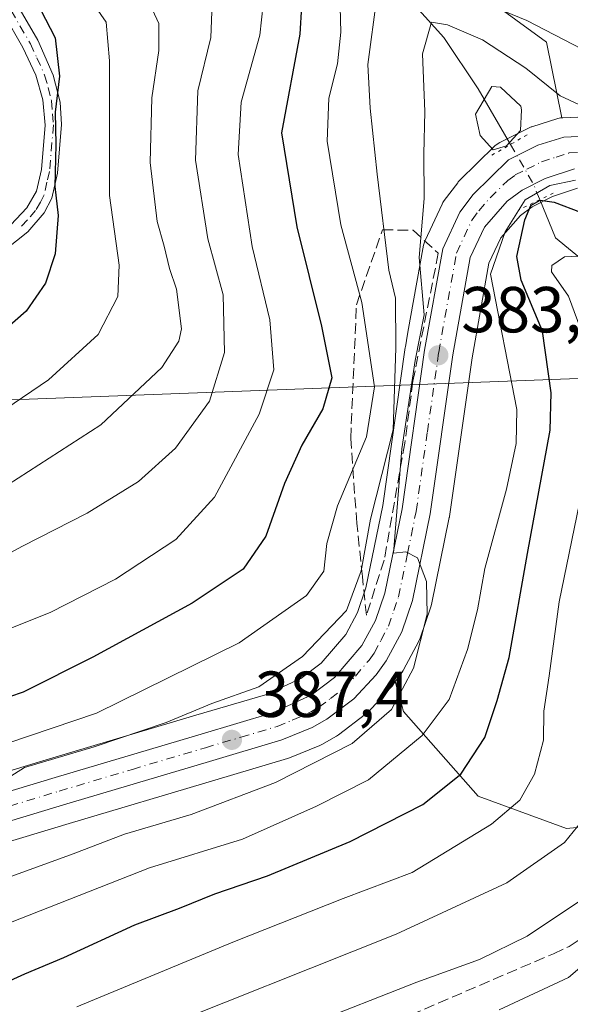
# Model space of a CAD drawing. Units: metres. Extents: x 597633 to 599745, y 4791600 to 4793789.
# Drawn here: x 598601 to 598686, y 4791837 to 4791988 of the extents above; entities that cross this region are included whole.
import ezdxf

# ---------------------------------------------------------------- set-up
doc = ezdxf.new("R2010")
doc.units = ezdxf.units.M
doc.header["$MEASUREMENT"] = 0
for name, pattern in [('DGN Style 3', [2.307223458686699, 1.648016756204785, -0.6592067024819142]), ('DGN Style 4', [2.6384748266838614, 1.318413404963828, -0.6592067024819142, 0.001648016756204785, -0.6592067024819142]), ('DGN Style 5', [1.1536117293433497, 0.4944050268614355, -0.6592067024819142])]:
    doc.linetypes.add(name, pattern=pattern)
for name, color, linetype, lineweight in [('Arbolado forestal CxS', 92, 'Continuous', 0), ('Camino Cxs', 7, 'Continuous', 0), ('Camino eje', 30, 'DGN Style 4', 13), ('Carretera de calzada única Cxs', 7, 'Continuous', 13), ('Carretera de calzada única eje', 7, 'DGN Style 4', 0), ('Corriente artificial lineal', 4, 'DGN Style 3', 13), ('Corriente natural lineal', 142, 'Continuous', 13), ('Corriente natural lineal oculto', 9, 'DGN Style 4', 13), ('Curva de nivel maestra', 30, 'Continuous', 30), ('Curva de nivel normal', 30, 'Continuous', 0), ('Núcleo urbano CxS', 7, 'Continuous', 0), ('Pastizal CxS', 92, 'Continuous', 0), ('Puente lineal', 2, 'DGN Style 5', 0), ('Punto de cota en terreno', 7, 'Continuous', 0), ('Rótulo de punto de cota en terreno', 7, 'Continuous', 0), ('Talud superficial', 30, 'DGN Style 3', 0), ('Tendido', 6, 'Continuous', 0)]:
    doc.layers.add(name, color=color, linetype=linetype, lineweight=lineweight)
doc.styles.add('Style-Arial', font='txt')

# ---------------------------------------------------------------- blocks, each defined once
blk = doc.blocks.new('*U9')
at = {"layer": 'Arbolado forestal CxS', "color": 92, "linetype": 'Continuous', "lineweight": 0}
blk.add_polyline3d([(598692.2461000001, 4791864.5123, 363.7176999999938), (598685.2330999998, 4791863.874500001, 366.8298000000068), (598671.6283, 4791868.8181, 374.2820999999968), (598660.1495000003, 4791881.891899999, 384.8016000000061), (598658.8798000002, 4791886.5023, 385.9311000000016), (598659.9188999999, 4791887.9531, 385.8689000000013), (598660.0780999997, 4791888.200099999, 385.8485999999975), (598660.1231000006, 4791888.2807, 385.8430999999982), (598662.5131000001, 4791892.730699999, 385.6371999999974), (598662.6996999999, 4791893.153899999, 385.5543999999936), (598664.3501000004, 4791898.003699999, 385.0571000000054), (598664.4484999999, 4791898.365700001, 385.0381999999955), (598667.1984999999, 4791911.7357, 384.6883999999991), (598667.2144999999, 4791911.8191, 384.6848999999929), (598667.2304999996, 4791911.919500001, 384.6809000000067), (598670.6926999995, 4791936.364700001, 383.1184000000067), (598673.3041000003, 4791950.9169, 381.395399999994), (598675.1299000002, 4791954.8377, 380.1187999999966), (598678.1419000002, 4791958.2873, 379.5031000000017), (598679.9594999999, 4791959.6207, 378.8269), (598683.1010999996, 4791961.191500001, 378.795299999998), (598686.9369000001, 4791962.470100001, 379.6775999999954)], dxfattribs=at)
blk = doc.blocks.new('*U12')
at = {"layer": 'Pastizal CxS', "color": 92, "linetype": 'Continuous', "lineweight": 0}
blk.add_polyline3d([(598690.4501, 4791973.597300001, 383.9763999999996), (598684.6901000004, 4791973.347300001, 382.1796000000031), (598684.5109000001, 4791973.3278, 382.1181999999972), (598682.1612999998, 4791985.0023, 388.7583000000013), (598658.5598999998, 4792002.218, 393.2694000000047), (598635.5950999996, 4792014.9705, 402.4281999999948), (598618.3265000005, 4792017.5056, 409.6154999999999), (598617.8907000005, 4792018.8123, 410.2381000000024), (598602.2176999999, 4792026.562899999, 421.4204000000027), (598588.7451, 4792032.420299999, 429.1489000000002)], dxfattribs=at)
blk = doc.blocks.new('5PATER')
at = {"layer": 'Punto de cota en terreno', "linetype": 'Continuous', "lineweight": 0}
h = blk.add_hatch(color=51, dxfattribs=at)
edge = h.paths.add_edge_path()
edge.add_ellipse((0, 0), major_axis=(-0.1095731443231308, -0.1110710700762829), ratio=0.9994222409660322, start_angle=0, end_angle=360)
blk = doc.blocks.new('*U14')
at = {"layer": 'Carretera de calzada única Cxs', "color": 7, "linetype": 'Continuous', "lineweight": 13}
for points in [[(598686.4501, 4791965.470100001, 382.4358999999968), (598681.9501, 4791963.970100001, 382.2731000000058), (598678.3901000004, 4791962.190099999, 382.7161999999953), (598676.1001000004, 4791960.5101, 386.7201000000059), (598672.5900999998, 4791956.4901, 388.3825999999972), (598670.4200999998, 4791951.8301, 388.3650000000052), (598667.7301000003, 4791936.840100001, 393.0314999999973), (598664.2600999996, 4791912.340100001, 390.161500000002), (598661.5100999996, 4791898.970100001, 388.8377000000037), (598659.8701, 4791894.1501, 392.3007999999973), (598657.4801000003, 4791889.700099999, 391.7066999999952), (598655.9401000004, 4791887.550100001, 389.9703000000009), (598652.4901000002, 4791883.840100001, 388.2274000000034), (598648.3300999999, 4791880.690099999, 389.5880999999936), (598646.1001000004, 4791879.420100001, 390.5889000000025), (598641.4200999998, 4791877.4901, 388.1634999999951), (598630.2600999996, 4791874.190099999, 392.0730999999942), (598607.7801000001, 4791867.5101, 389.8133999999991), (598555.7600999996, 4791851.7601, 396.2550999999949)], [(598554.5601000005, 4791856.0101, 396.6399999999995), (598606.5102000004, 4791871.7301, 395.5415000000066), (598629.0100999996, 4791878.4101, 394.1938999999985), (598639.9501, 4791881.6501, 396.0915999999997), (598645.9001000002, 4791884.370100001, 396.7445000000007), (598649.5201000003, 4791887.120100001, 396.8349000000017), (598653.7301000003, 4791892.030099999, 404.4756999999955), (598655.8201000001, 4791895.920100001, 401.8337000000029), (598657.2600999996, 4791900.120100001, 397.1269000000029), (598659.9201999997, 4791913.090100001, 394.9035000000004), (598663.3800999997, 4791937.540100001, 402.9397000000026), (598666.1802000003, 4791953.170100001, 398.9222000000009), (598668.8000999996, 4791958.770099999, 399.8132999999943), (598670.8800999997, 4791961.530099999, 398.9510000000009), (598676.3201000001, 4791966.850099999, 385.3712999999989), (598680.8201000001, 4791969.100099999, 383.9891999999964), (598684.8201000001, 4791970.350099999, 385.2771000000066), (598690.5800999999, 4791970.600099999, 389.5642999999982)]]:
    blk.add_polyline3d(points, dxfattribs=at)

msp = doc.modelspace()

# ---------------------------------------------------------------- linework, layer by layer
at = {"layer": 'Arbolado forestal CxS', "color": 92, "linetype": 'Continuous', "lineweight": 0}
for points in [[(598684.5109000001, 4791973.3278, 382.1181999999972), (598682.1612999998, 4791985.0023, 388.7583000000013), (598658.5598999998, 4792002.218, 393.2694000000047), (598635.5950999996, 4792014.9705, 402.4281999999948), (598618.3265000005, 4792017.5056, 409.6154999999999), (598617.8907000005, 4792018.8123, 410.2381000000024), (598602.2176999999, 4792026.562899999, 421.4204000000027), (598588.7451, 4792032.420299999, 429.1489000000002)], [(598658.5598999998, 4792002.218, 393.2694000000047), (598682.1612999998, 4791985.0023, 388.7583000000013), (598684.5109000001, 4791973.3278, 382.1181999999972), (598684.2991000004, 4791973.3046, 382.046199999997), (598683.9253000002, 4791973.2136, 381.8965000000026), (598679.9253000002, 4791971.9636, 379.6408999999985), (598679.7940999996, 4791971.9191, 379.5638999999938), (598679.4785000002, 4791971.783299999, 379.382500000007), (598674.9785000002, 4791969.533299999, 379.9593000000023), (598674.5795, 4791969.293500001, 380.2118000000046), (598674.2225000003, 4791968.994899999, 380.445000000007), (598668.7824999997, 4791963.674900001, 382.8175000000047), (598668.5818999996, 4791963.4586, 382.8693000000058), (598668.4842999997, 4791963.3358, 382.8929999999964), (598666.4042999997, 4791960.5757, 383.9247000000032), (598666.2021000005, 4791960.270099999, 384.0770000000048), (598666.0827000003, 4791960.0416, 384.1668000000063), (598663.4627, 4791954.441500001, 386.2709000000032), (598663.3611000003, 4791954.1962, 386.3546000000061), (598663.2270999998, 4791953.699200001, 386.4661000000052), (598661.1842999998, 4791942.2961, 389.3654999999999), (598660.7726999996, 4791939.998500001, 390.1493999999948), (598660.4263000004, 4791938.065099999, 390.8583000000072), (598660.4096999997, 4791937.9605, 390.8950000000041), (598656.9627, 4791913.6021, 391.3733000000066), (598654.3598999997, 4791900.9111, 390.9064000000071), (598653.0614999998, 4791897.124500001, 390.7075000000041), (598651.2411000002, 4791893.736300001, 389.9995000000054), (598647.4506999999, 4791889.3156, 389.6735000000044), (598644.3503000002, 4791886.960300001, 390.1407000000036), (598638.8953, 4791884.466600001, 390.7451000000001), (598628.1573000001, 4791881.2863, 391.9272000000055), (598605.6486999998, 4791874.603800001, 392.5920999999944), (598553.7421000004, 4791858.8969, 395.4027999999962)], [(598684.5109000001, 4791973.3278, 382.1181999999972), (598684.2991000004, 4791973.3046, 382.046199999997), (598683.9253000002, 4791973.2136, 381.8965000000026), (598679.9253000002, 4791971.9636, 379.6408999999985), (598679.7940999996, 4791971.9191, 379.5638999999938), (598679.4785000002, 4791971.783299999, 379.382500000007), (598674.9785000002, 4791969.533299999, 379.9593000000023), (598674.5795, 4791969.293500001, 380.2118000000046), (598674.2225000003, 4791968.994899999, 380.445000000007), (598668.7824999997, 4791963.674900001, 382.8175000000047), (598668.5818999996, 4791963.4586, 382.8693000000058), (598668.4842999997, 4791963.3358, 382.8929999999964), (598666.4042999997, 4791960.5757, 383.9247000000032), (598666.2021000005, 4791960.270099999, 384.0770000000048), (598666.0827000003, 4791960.0416, 384.1668000000063), (598663.4627, 4791954.441500001, 386.2709000000032), (598663.3611000003, 4791954.1962, 386.3546000000061), (598663.2270999998, 4791953.699200001, 386.4661000000052), (598661.1842999998, 4791942.2961, 389.3654999999999), (598660.7726999996, 4791939.998500001, 390.1493999999948), (598660.4263000004, 4791938.065099999, 390.8583000000072), (598660.4096999997, 4791937.9605, 390.8950000000041), (598656.9627, 4791913.6021, 391.3733000000066), (598654.3598999997, 4791900.9111, 390.9064000000071), (598653.0614999998, 4791897.124500001, 390.7075000000041), (598651.2411000002, 4791893.736300001, 389.9995000000054), (598647.4506999999, 4791889.3156, 389.6735000000044), (598644.3503000002, 4791886.960300001, 390.1407000000036), (598638.8953, 4791884.466600001, 390.7451000000001), (598628.1573000001, 4791881.2863, 391.9272000000055), (598605.6486999998, 4791874.603800001, 392.5920999999944), (598553.7421000004, 4791858.8969, 395.4027999999962)], [(598686.9369000001, 4791962.470100001, 379.6775999999954), (598683.1010999996, 4791961.191500001, 378.795299999998), (598679.9594999999, 4791959.6207, 378.8269), (598678.1419000002, 4791958.2873, 379.5031000000017), (598675.1299000002, 4791954.8377, 380.1187999999966), (598673.3041000003, 4791950.9169, 381.395399999994), (598670.6926999995, 4791936.364700001, 383.1184000000067), (598667.2304999996, 4791911.919500001, 384.6809000000067), (598667.2144999999, 4791911.8191, 384.6848999999929), (598667.1984999999, 4791911.7357, 384.6883999999991), (598664.4484999999, 4791898.365700001, 385.0381999999955), (598664.3501000004, 4791898.003699999, 385.0571000000054), (598662.6996999999, 4791893.153899999, 385.5543999999936), (598662.5131000001, 4791892.730699999, 385.6371999999974), (598660.1231000006, 4791888.2807, 385.8430999999982), (598660.0780999997, 4791888.200099999, 385.8485999999975), (598659.9188999999, 4791887.9531, 385.8689000000013), (598658.8798000002, 4791886.5023, 385.9311000000016)], [(598556.6294999998, 4791848.888900001, 391.9517999999953), (598608.6420999998, 4791864.636499999, 388.4250999999931), (598631.1127000004, 4791871.313899999, 387.4057999999932), (598642.2707000002, 4791874.613299999, 386.8628000000026), (598642.4462000001, 4791874.6711, 386.848800000007), (598642.5640000004, 4791874.716700001, 386.8356000000058), (598647.244, 4791876.646700001, 386.5902999999962), (598647.5846999995, 4791876.8134, 386.6110000000044), (598649.8225999996, 4791878.0877, 386.6205999999947), (598650.1412000004, 4791878.2985, 386.5935999999929), (598654.3010999998, 4791881.4485, 386.3331000000035), (598654.4184999998, 4791881.5419, 386.3322999999946), (598654.6869000001, 4791881.7971, 386.3398000000016), (598658.1370000001, 4791885.507099999, 386.0473000000056), (598658.2383000003, 4791885.6217, 386.0249999999942), (598658.3789999997, 4791885.803099999, 385.9977000000072), (598658.8798000002, 4791886.5023, 385.9311000000016), (598660.1495000003, 4791881.891899999, 384.8016000000061), (598671.6283, 4791868.8181, 374.2820999999968), (598685.2330999998, 4791863.874500001, 366.8298000000068), (598692.2461000001, 4791864.5123, 363.7176999999938)], [(598658.8798000002, 4791886.5023, 385.9311000000016), (598658.3789999997, 4791885.803099999, 385.9977000000072), (598658.2383000003, 4791885.6217, 386.0249999999942), (598658.1370000001, 4791885.507099999, 386.0473000000056), (598654.6869000001, 4791881.7971, 386.3398000000016), (598654.4184999998, 4791881.5419, 386.3322999999946), (598654.3010999998, 4791881.4485, 386.3331000000035), (598650.1412000004, 4791878.2985, 386.5935999999929), (598649.8225999996, 4791878.0877, 386.6205999999947), (598647.5846999995, 4791876.8134, 386.6110000000044), (598647.244, 4791876.646700001, 386.5902999999962), (598642.5640000004, 4791874.716700001, 386.8356000000058), (598642.4462000001, 4791874.6711, 386.848800000007), (598642.2707000002, 4791874.613299999, 386.8628000000026), (598631.1127000004, 4791871.313899999, 387.4057999999932), (598608.6420999998, 4791864.636499999, 388.4250999999931), (598556.6294999998, 4791848.888900001, 391.9517999999953)], [(598658.8798000002, 4791886.5023, 385.9311000000016), (598660.1495000003, 4791881.891899999, 384.8016000000061), (598671.6283, 4791868.8181, 374.2820999999968), (598685.2330999998, 4791863.874500001, 366.8298000000068), (598692.2461000001, 4791864.5123, 363.7176999999938), (598693.8960999995, 4791863.778899999, 362.7225000000035), (598695.0377000002, 4791863.271500001, 362.036500000002), (598697.983, 4791861.962300001, 360.1235000000015), (598710.5988999996, 4791852.299699999, 346.8687999999966), (598710.6139000002, 4791851.4945, 346.6821000000054)], [(598658.8798000002, 4791886.5023, 385.9311000000016), (598660.1495000003, 4791881.891899999, 384.8016000000061), (598671.6283, 4791868.8181, 374.2820999999968), (598685.2330999998, 4791863.874500001, 366.8298000000068), (598692.2461000001, 4791864.5123, 363.7176999999938), (598693.8960999995, 4791863.778899999, 362.7225000000035), (598695.0377000002, 4791863.271500001, 362.036500000002), (598697.983, 4791861.962300001, 360.1235000000015), (598710.5988999996, 4791852.299699999, 346.8687999999966), (598710.6139000002, 4791851.4945, 346.6821000000054)]]:
    msp.add_polyline3d(points, dxfattribs=at)
at = {"layer": 'Camino Cxs', "color": 7, "linetype": 'Continuous', "lineweight": 0}
for points in [[(598597.6401000004, 4791995.9101, 442.7905000000028), (598603.8201000001, 4791985.270099999, 441.1445999999996), (598606.2200999996, 4791979.880100001, 452.4707000000053), (598607.2500999998, 4791975.7301, 454.5130999999965), (598607.4901000002, 4791972.3101, 454.9845999999961), (598606.8701, 4791964.780099999, 454.193299999999), (598605.9700999996, 4791960.9301, 453.2260999999999), (598604.8201000001, 4791958.690099999, 452.8148999999976), (598602.2801000001, 4791955.7401, 453.0993000000017), (598598.7801000001, 4791952.9801, 453.3221999999951)], [(598597.6401000004, 4791995.9101, 442.7905000000028), (598603.8201000001, 4791985.270099999, 441.1445999999996), (598606.2200999996, 4791979.880100001, 452.4707000000053), (598607.2500999998, 4791975.7301, 454.5130999999965), (598607.4901000002, 4791972.3101, 454.9845999999961), (598606.8701, 4791964.780099999, 454.193299999999), (598605.9700999996, 4791960.9301, 453.2260999999999), (598604.8201000001, 4791958.690099999, 452.8148999999976), (598602.2801000001, 4791955.7401, 453.0993000000017), (598598.7801000001, 4791952.9801, 453.3221999999951)], [(598599.6901000004, 4791956.860099999, 454.936400000006), (598602.1601, 4791959.440099999, 454.6785999999993), (598603.6201, 4791962.030099999, 454.7164000000049), (598604.4101, 4791965.370100001, 455.188599999994), (598604.9700999996, 4791972.190099999, 455.6057000000001), (598604.6201, 4791976.120100001, 455.3325000000041), (598603.5500999996, 4791979.880100001, 453.6775000000052), (598601.5500999996, 4791984.1801, 445.5372000000062), (598595.6101000002, 4791994.460100001, 438.8087999999989)], [(598599.6901000004, 4791956.860099999, 454.936400000006), (598602.1601, 4791959.440099999, 454.6785999999993), (598603.6201, 4791962.030099999, 454.7164000000049), (598604.4101, 4791965.370100001, 455.188599999994), (598604.9700999996, 4791972.190099999, 455.6057000000001), (598604.6201, 4791976.120100001, 455.3325000000041), (598603.5500999996, 4791979.880100001, 453.6775000000052), (598601.5500999996, 4791984.1801, 445.5372000000062), (598595.6101000002, 4791994.460100001, 438.8087999999989)]]:
    msp.add_polyline3d(points, dxfattribs=at)
at = {"layer": 'Camino eje', "color": 30, "linetype": 'DGN Style 4', "lineweight": 13}
msp.add_polyline3d([(598599.7150999998, 4791989.8651, 430.7416999999987), (598602.6851000005, 4791984.725099999, 443.4553000000015), (598603.6851000005, 4791982.575099999, 451.2200000000012), (598604.8850999996, 4791979.880100001, 453.074099999998), (598605.4200999998, 4791978.0001, 454.4606000000058), (598605.9351000005, 4791975.925100001, 454.9162000000069), (598606.1101000002, 4791973.960100001, 455.1340999999957), (598606.2301000003, 4791972.2501, 455.2934999999998), (598605.6401000004, 4791965.075099999, 454.6907999999967), (598605.2451, 4791963.405099999, 454.4854999999953), (598604.7950999998, 4791961.4801, 454.0222000000067), (598604.2200999996, 4791960.360099999, 453.8445999999968), (598603.4901000002, 4791959.065099999, 453.8065000000061), (598602.2200999996, 4791957.590100001, 454.1863000000012), (598600.9851000002, 4791956.300100001, 454.031799999997)], dxfattribs=at)
at = {"layer": 'Carretera de calzada única Cxs', "color": 7, "linetype": 'Continuous', "lineweight": 13}
for points in [[(598554.5601000005, 4791856.0101, 396.6399999999995), (598606.5102000004, 4791871.7301, 395.5415000000066), (598629.0100999996, 4791878.4101, 394.1938999999985), (598639.9501, 4791881.6501, 396.0915999999997), (598645.9001000002, 4791884.370100001, 396.7445000000007), (598649.5201000003, 4791887.120100001, 396.8349000000017), (598653.7301000003, 4791892.030099999, 404.4756999999955), (598655.8201000001, 4791895.920100001, 401.8337000000029), (598657.2600999996, 4791900.120100001, 397.1269000000029), (598659.9201999997, 4791913.090100001, 394.9035000000004), (598663.3800999997, 4791937.540100001, 402.9397000000026), (598666.1802000003, 4791953.170100001, 398.9222000000009), (598668.8000999996, 4791958.770099999, 399.8132999999943), (598670.8800999997, 4791961.530099999, 398.9510000000009), (598676.3201000001, 4791966.850099999, 385.3712999999989), (598680.8201000001, 4791969.100099999, 383.9891999999964), (598684.8201000001, 4791970.350099999, 385.2771000000066), (598690.5800999999, 4791970.600099999, 389.5642999999982)], [(598686.4501, 4791965.470100001, 382.4358999999968), (598681.9501, 4791963.970100001, 382.2731000000058), (598678.3901000004, 4791962.190099999, 382.7161999999953), (598676.1001000004, 4791960.5101, 386.7201000000059), (598672.5900999998, 4791956.4901, 388.3825999999972), (598670.4200999998, 4791951.8301, 388.3650000000052), (598667.7301000003, 4791936.840100001, 393.0314999999973), (598664.2600999996, 4791912.340100001, 390.161500000002), (598661.5100999996, 4791898.970100001, 388.8377000000037), (598659.8701, 4791894.1501, 392.3007999999973), (598657.4801000003, 4791889.700099999, 391.7066999999952), (598655.9401000004, 4791887.550100001, 389.9703000000009), (598652.4901000002, 4791883.840100001, 388.2274000000034), (598648.3300999999, 4791880.690099999, 389.5880999999936), (598646.1001000004, 4791879.420100001, 390.5889000000025), (598641.4200999998, 4791877.4901, 388.1634999999951), (598630.2600999996, 4791874.190099999, 392.0730999999942), (598607.7801000001, 4791867.5101, 389.8133999999991), (598555.7600999996, 4791851.7601, 396.2550999999949)]]:
    msp.add_polyline3d(points, dxfattribs=at)
at = {"layer": 'Carretera de calzada única eje', "color": 7, "linetype": 'DGN Style 4', "lineweight": 0}
msp.add_polyline3d([(598581.1700999998, 4791861.7601, 392.8579000000027), (598607.1401000004, 4791869.620100001, 392.0690999999933), (598618.3901000004, 4791872.960100001, 390.0259999999981), (598629.6300999997, 4791876.300100001, 391.8503999999957), (598635.1001000004, 4791877.920100001, 390.4817000000039), (598640.6801000005, 4791879.5701, 392.1337000000058), (598643.0201000003, 4791880.530099999, 393.5997000000062), (598646.0000999998, 4791881.890100001, 391.9343999999983), (598647.1101000002, 4791882.530099999, 390.5626000000047), (598648.9200999998, 4791883.9001, 391.8294000000024), (598651.0000999998, 4791885.4801, 391.7311999999947), (598652.7301000003, 4791887.3301, 390.7762999999977), (598654.8300999999, 4791889.790100001, 395.9021000000066), (598655.6001000004, 4791890.860099999, 396.9189999999944), (598656.6501000002, 4791892.8101, 397.3141000000033), (598657.8400999998, 4791895.030099999, 395.1426000000066), (598658.6601, 4791897.440099999, 394.4057999999932), (598659.3800999997, 4791899.540100001, 392.8123000000051), (598660.7600999996, 4791906.2301, 391.3320999999996), (598662.0900999998, 4791912.710100001, 392.5179000000062), (598663.8201000001, 4791924.960100001, 395.5663999999961), (598665.5601000005, 4791937.190099999, 397.7608000000037), (598668.3000999996, 4791952.5001, 393.5807000000059), (598670.7001, 4791957.630100001, 394.243100000007), (598671.7301000003, 4791959.0101, 393.8332999999984), (598673.4901000002, 4791961.020099999, 393.0590999999986), (598676.2100999998, 4791963.6801, 386.2511999999988), (598677.3501000004, 4791964.520099999, 382.7841000000044), (598679.1300999997, 4791965.4101, 382.1875), (598681.3800999997, 4791966.530099999, 381.8889000000054), (598683.6300999997, 4791967.280099999, 381.6769000000059), (598685.6300999997, 4791967.9101, 382.1186000000016), (598688.5100999996, 4791968.030099999, 383.7045000000071)], dxfattribs=at)
at = {"layer": 'Corriente artificial lineal', "color": 4, "linetype": 'DGN Style 3', "lineweight": 13}
msp.add_polyline3d([(598650.6560000004, 4791830.5747, 358.1757000000071), (598683.2187000001, 4791844.568499999, 358.8322999999946), (598685.6527000006, 4791845.687799999, 358.4392999999982), (598689.0922999998, 4791847.936799999, 358.1190000000061)], dxfattribs=at)
at = {"layer": 'Corriente natural lineal', "color": 142, "linetype": 'Continuous', "lineweight": 13}
for points in [[(598595.1873000005, 4792046.7656, 428.280700000003), (598612.9817000004, 4792028.989700001, 416.5090000000055), (598614.4933000002, 4792026.785300001, 415.0763000000007), (598615.9862000003, 4792021.0244, 411.6364000000031), (598617.5629000004, 4792019.437899999, 410.5338000000047), (598619, 4792019, 410.1499999999942), (598625.1478000004, 4792016.012499999, 407.0535999999993), (598630.4617, 4792011.9758, 402.554999999993), (598634.4271999998, 4792009.8913, 400.7307000000001), (598649.6122000003, 4792004.814999999, 395.5289000000048), (598652.2618000006, 4792003.4276, 394.1487999999954), (598657.4587000003, 4791998.2927, 391.6230000000069), (598662.0224000001, 4791990.468400001, 388.1404000000039), (598666.3369000005, 4791985.723400001, 385.3944000000047), (598671.6573999999, 4791977.799900001, 381.3896999999997), (598676.6177000003, 4791969.222800001, 379.0742999999929)], [(598681.1424000004, 4791960.723300001, 378.9716000000044), (598683.5591000002, 4791954.8652, 373.4052999999985), (598690.6611000003, 4791948.966, 369.0522999999957), (598700.8526999997, 4791938.948200001, 364.7888999999996), (598704.2352, 4791933.4507, 361.8053000000073), (598708.1259000005, 4791924.671399999, 358.8319000000047), (598709.2640000005, 4791921.616599999, 357.766300000003)]]:
    msp.add_polyline3d(points, dxfattribs=at)
at = {"layer": 'Corriente natural lineal oculto', "color": 9, "linetype": 'DGN Style 4', "lineweight": 13, "extrusion": (-0.8691900684616753, -0.4647527690955549, 0.1688593749414056), "elevation": -2747380.725792687, "flags": 128}
msp.add_lwpolyline([(-3943523.839359786, 471064.4801769445), (-3943516.747358159, 471065.87936913), (-3943514.21054362, 471064.3759807024)], dxfattribs=at)
at = {"layer": 'Curva de nivel maestra', "color": 30, "linetype": 'Continuous', "lineweight": 30, "flags": 128}
for points, elevation in [([(598600.3399999999, 4791998.850099999), (598602.7599999999, 4791992.960100001), (598606.4900000002, 4791985.6601), (598607.1699999999, 4791979.7501), (598606.5199999996, 4791974.210100001), (598606.6299999999, 4791969.210100001), (598606.4699999997, 4791962.7301), (598606.9900000002, 4791958.270099999), (598606.5, 4791952.4001), (598605.0199999996, 4791947.880100001), (598602.0599999996, 4791943.550100001), (598595.2300000006, 4791937.5801)], 425), ([(598644.4100000003, 4791990.550100001), (598644.1900000004, 4791986.210100001), (598641.3499999996, 4791971.040100001), (598643.7300000006, 4791956.530099999), (598647.54, 4791941.2301), (598649.0999999996, 4791933.270099999), (598647.7300000006, 4791928.4901), (598644.4800000006, 4791922.880100001), (598641.8300000001, 4791917.0101), (598638.9500000002, 4791908.880100001), (598635.4299999997, 4791903.8201), (598627.5800000001, 4791898.540100001), (598612.3099999996, 4791890.270099999), (598601.5599999996, 4791884.840100001), (598584.7000000002, 4791879.090100001)], 400), ([(598595.5800000001, 4791838.620100001), (598601.8300000001, 4791841.4801), (598607.8399999999, 4791843.970100001), (598618.7599999999, 4791849.0001), (598625.6600000003, 4791851.600099999), (598631.0800000001, 4791853.800100001), (598639.2100000001, 4791856.540100001), (598651.9400000004, 4791861.870100001), (598663.0999999996, 4791867.540100001), (598668.9600000001, 4791872.210100001), (598672.6799999997, 4791877.880100001), (598674.5800000001, 4791883.550100001), (598676.4199999999, 4791890.210100001), (598679.2199999997, 4791906.210100001), (598682.7100000001, 4791925.210100001), (598682.8700000001, 4791930.960100001), (598681.54, 4791940.440099999), (598678.2599999999, 4791948.3201), (598677.6100000005, 4791951.970100001), (598678.8200000003, 4791957.610099999), (598679.7599999999, 4791959.840100001), (598681.2000000002, 4791960.6501), (598683.3399999999, 4791960.360099999), (598687.3899999997, 4791958.800100001)], 375)]:
    msp.add_lwpolyline(points, dxfattribs=dict(at, elevation=elevation))
at = {"layer": 'Curva de nivel normal', "color": 30, "linetype": 'Continuous', "lineweight": 0, "flags": 128}
for points, elevation in [([(598593.75, 4791868.210000001), (598601.7699999996, 4791873.24), (598612.5199999996, 4791876.430000001), (598623.5800000001, 4791880.189999999), (598630.6200000001, 4791883.130000001), (598637.8600000005, 4791885.699999999), (598644.5800000001, 4791890.350000001), (598651.3399999999, 4791897.439999999), (598653.6100000005, 4791903.57), (598655.04, 4791911.5), (598658.5499999998, 4791925.279999999), (598658.9699999997, 4791937.92), (598658.8899999997, 4791945.529999999), (598657.8799999999, 4791949.880000001), (598656.0899999999, 4791964.630000001), (598655.0099999999, 4791974.789999999), (598654.6299999999, 4791981.560000001), (598656.0499999998, 4791991.949999999)], 390.0000000000001), ([(598650.3499999996, 4791992.380000001), (598650.5, 4791986.51), (598649.9900000002, 4791981.65), (598648.6500000004, 4791976.33), (598648.3799999999, 4791969.730000001), (598650.4800000006, 4791956.83), (598653.7199999997, 4791944.880000001), (598655.6699999999, 4791931.880000001), (598654.4199999999, 4791924.210000001), (598649.9600000001, 4791913.550000001), (598648.3499999996, 4791907.76), (598647.8600000005, 4791903.5), (598645.1900000004, 4791899.76), (598634.8600000005, 4791892.470000001), (598612.8600000005, 4791881.609999999), (598599.1900000004, 4791877.02)], 395), ([(598591, 4791923.180000001), (598605.4800000006, 4791932.960000001), (598613.1299999999, 4791939.949999999), (598616.1500000004, 4791945.810000001), (598616.3399999999, 4791950.609999999), (598614.8700000001, 4791961.350000001), (598614.8600000005, 4791982.109999999), (598614.3700000001, 4791988.07), (598612.2599999999, 4791991.07)], 420), ([(598638.5099999999, 4791990.779999999), (598638.0199999996, 4791986.050000001), (598635.1500000004, 4791975.76), (598634.6600000003, 4791967.680000001), (598636.8200000003, 4791953.51), (598639.5599999996, 4791942.199999999), (598640.2000000002, 4791934.52), (598637.9000000004, 4791927.680000001), (598631.0199999996, 4791914.91), (598625.0899999999, 4791908.369999999), (598615.7800000003, 4791902.27), (598605.75, 4791897.140000001), (598591.5199999996, 4791891.460000001)], 405), ([(598620.7999999998, 4791991.41), (598622.4699999997, 4791987.84), (598622.4500000002, 4791983.720000001), (598621.3700000001, 4791976.4), (598621.1100000005, 4791966.470000001), (598622.2000000002, 4791957.359999999), (598623.2800000003, 4791953.539999999), (598624.1200000001, 4791950.119999999), (598625.2000000002, 4791946.930000001), (598625.9699999997, 4791940.810000001), (598625.5700000003, 4791938.91), (598622.9299999997, 4791934.869999999), (598613.5199999996, 4791926.060000001), (598599.1900000004, 4791916.789999999)], 415), ([(598674.6200000001, 4791990.17), (598679.1399999997, 4791988.300000001), (598687.6600000003, 4791983.880000001)], 390.0000000000001), ([(598630.6500000004, 4791989.680000001), (598630.4500000002, 4791985.720000001), (598628.4500000002, 4791977.480000001), (598628.0899999999, 4791966.779999999), (598630.0199999996, 4791954.699999999), (598632.3499999996, 4791946.039999999), (598632.5999999996, 4791937.180000001), (598630.25, 4791929.680000001), (598625.0300000003, 4791922.460000001), (598619.3099999996, 4791917.33), (598611.4400000004, 4791912.430000001), (598601.4699999997, 4791907.32), (598592.9900000002, 4791902.77)], 410), ([(598689.2300000006, 4791974.430000001), (598684.2400000002, 4791976.720000001), (598678.9600000001, 4791980.980000001), (598672.3300000001, 4791985.350000001), (598666.9299999997, 4791987.66), (598664.4500000002, 4791988.060000001), (598663.0499999998, 4791983.17), (598663.4400000004, 4791974.32), (598663.2800000003, 4791967.730000001), (598663.3200000003, 4791960.92), (598662.5700000003, 4791951.800000001), (598663.2999999998, 4791942.99), (598661.9500000002, 4791935.939999999), (598659.9100000003, 4791922.32), (598658.5999999996, 4791906.289999999), (598660.5, 4791906.470000001), (598662.2999999998, 4791905.539999999), (598663.6900000004, 4791901.91), (598663.7599999999, 4791896.880000001), (598661.7000000002, 4791888.550000001), (598658.2800000003, 4791882.16), (598652.2199999997, 4791876.939999999), (598640.4299999997, 4791870.92), (598627.4299999997, 4791866.01), (598617.1900000004, 4791863), (598609.25, 4791859.930000001), (598599.2699999996, 4791856.32)], 385), ([(598673.7599999999, 4791978.140000001), (598671.2400000002, 4791973.880000001), (598671.9400000004, 4791970.59), (598673.9299999997, 4791968.42), (598675.9900000002, 4791969), (598678.1500000004, 4791971.369999999), (598678.3200000003, 4791974.57), (598678.1900000004, 4791975.140000001), (598675.0999999996, 4791978.060000001), (598673.7599999999, 4791978.140000001)], 380), ([(598579.3700000001, 4791841.430000001), (598621.04, 4791857.779999999), (598635.3700000001, 4791862.220000001), (598646.7300000006, 4791867.279999999), (598654.7400000002, 4791871.33), (598663.0099999999, 4791878.17), (598667.1600000003, 4791883.699999999), (598669.9800000006, 4791891.41), (598671.5300000003, 4791897.560000001), (598672.6399999997, 4791903.880000001), (598675.9900000002, 4791916.109999999), (598677.5, 4791923.140000001), (598677.5999999996, 4791928.4), (598673.5499999998, 4791949.24), (598675.7999999998, 4791955.75), (598678.8700000001, 4791960.710000001), (598682.6699999999, 4791962.92), (598686.6399999997, 4791963.74)], 380), ([(598687.8099999996, 4791939.730000001), (598685.5300000003, 4791945.84), (598682.9199999999, 4791949.609999999), (598682.9900000002, 4791950.57), (598684.9100000003, 4791951.890000001), (598690.4299999997, 4791952.180000001)], 370), ([(598609.8600000005, 4791836.380000001), (598633.8600000005, 4791846.359999999), (598650.8600000005, 4791853.050000001), (598661.4900000002, 4791857.08), (598673.7000000002, 4791864.52), (598678.0800000001, 4791868.210000001), (598680.3099999996, 4791872.199999999), (598681.7000000002, 4791877.470000001), (598681.7599999999, 4791881.930000001), (598682.5499999998, 4791887.359999999), (598684.1200000001, 4791898.789999999), (598687.6100000005, 4791915.76)], 370), ([(598688.25, 4791865.800000001), (598684.9100000003, 4791861.689999999), (598676.0599999996, 4791855.51), (598659, 4791847.59), (598619.3099999996, 4791831.76)], 365), ([(598688.9199999999, 4791853.779999999), (598679.1900000004, 4791847.27), (598671.8600000005, 4791843.680000001), (598662.1900000004, 4791840.180000001), (598645.1900000004, 4791833.529999999)], 360), ([(598674.8600000005, 4791835.939999999), (598685.5499999998, 4791840.92), (598696.3600000005, 4791850.130000001)], 355)]:
    msp.add_lwpolyline(points, dxfattribs=dict(at, elevation=elevation))
at = {"layer": 'Núcleo urbano CxS', "color": 7, "linetype": 'Continuous', "lineweight": 0}
for points in [[(598553.7421000004, 4791858.8969, 395.4027999999962), (598605.6486999998, 4791874.603800001, 392.5920999999944), (598628.1573000001, 4791881.2863, 391.9272000000055), (598638.8953, 4791884.466600001, 390.7451000000001), (598644.3503000002, 4791886.960300001, 390.1407000000036), (598647.4506999999, 4791889.3156, 389.6735000000044), (598651.2411000002, 4791893.736300001, 389.9995000000054), (598653.0614999998, 4791897.124500001, 390.7075000000041), (598654.3598999997, 4791900.9111, 390.9064000000071), (598656.9627, 4791913.6021, 391.3733000000066), (598660.4096999997, 4791937.9605, 390.8950000000041), (598660.4263000004, 4791938.065099999, 390.8583000000072), (598660.7726999996, 4791939.998500001, 390.1493999999948), (598661.1842999998, 4791942.2961, 389.3654999999999), (598663.2270999998, 4791953.699200001, 386.4661000000052), (598663.3611000003, 4791954.1962, 386.3546000000061), (598663.4627, 4791954.441500001, 386.2709000000032), (598666.0827000003, 4791960.0416, 384.1668000000063), (598666.2021000005, 4791960.270099999, 384.0770000000048), (598666.4042999997, 4791960.5757, 383.9247000000032), (598668.4842999997, 4791963.3358, 382.8929999999964), (598668.5818999996, 4791963.4586, 382.8693000000058), (598668.7824999997, 4791963.674900001, 382.8175000000047), (598674.2225000003, 4791968.994899999, 380.445000000007), (598674.5795, 4791969.293500001, 380.2118000000046), (598674.9785000002, 4791969.533299999, 379.9593000000023), (598679.4785000002, 4791971.783299999, 379.382500000007), (598679.7940999996, 4791971.9191, 379.5638999999938), (598679.9253000002, 4791971.9636, 379.6408999999985), (598683.9253000002, 4791973.2136, 381.8965000000026), (598684.2991000004, 4791973.3046, 382.046199999997), (598684.5109000001, 4791973.3278, 382.1181999999972), (598684.6901000004, 4791973.347300001, 382.1796000000031), (598690.4501, 4791973.597300001, 383.9763999999996)], [(598684.5109000001, 4791973.3278, 382.1181999999972), (598684.2991000004, 4791973.3046, 382.046199999997), (598683.9253000002, 4791973.2136, 381.8965000000026), (598679.9253000002, 4791971.9636, 379.6408999999985), (598679.7940999996, 4791971.9191, 379.5638999999938), (598679.4785000002, 4791971.783299999, 379.382500000007), (598674.9785000002, 4791969.533299999, 379.9593000000023), (598674.5795, 4791969.293500001, 380.2118000000046), (598674.2225000003, 4791968.994899999, 380.445000000007), (598668.7824999997, 4791963.674900001, 382.8175000000047), (598668.5818999996, 4791963.4586, 382.8693000000058), (598668.4842999997, 4791963.3358, 382.8929999999964), (598666.4042999997, 4791960.5757, 383.9247000000032), (598666.2021000005, 4791960.270099999, 384.0770000000048), (598666.0827000003, 4791960.0416, 384.1668000000063), (598663.4627, 4791954.441500001, 386.2709000000032), (598663.3611000003, 4791954.1962, 386.3546000000061), (598663.2270999998, 4791953.699200001, 386.4661000000052), (598661.1842999998, 4791942.2961, 389.3654999999999), (598660.7726999996, 4791939.998500001, 390.1493999999948), (598660.4263000004, 4791938.065099999, 390.8583000000072), (598660.4096999997, 4791937.9605, 390.8950000000041), (598656.9627, 4791913.6021, 391.3733000000066), (598654.3598999997, 4791900.9111, 390.9064000000071), (598653.0614999998, 4791897.124500001, 390.7075000000041), (598651.2411000002, 4791893.736300001, 389.9995000000054), (598647.4506999999, 4791889.3156, 389.6735000000044), (598644.3503000002, 4791886.960300001, 390.1407000000036), (598638.8953, 4791884.466600001, 390.7451000000001), (598628.1573000001, 4791881.2863, 391.9272000000055), (598605.6486999998, 4791874.603800001, 392.5920999999944), (598553.7421000004, 4791858.8969, 395.4027999999962)], [(598690.4501, 4791973.597300001, 383.9763999999996), (598684.6901000004, 4791973.347300001, 382.1796000000031), (598684.5109000001, 4791973.3278, 382.1181999999972)], [(598686.9369000001, 4791962.470100001, 379.6775999999954), (598683.1010999996, 4791961.191500001, 378.795299999998), (598679.9594999999, 4791959.6207, 378.8269), (598678.1419000002, 4791958.2873, 379.5031000000017), (598675.1299000002, 4791954.8377, 380.1187999999966), (598673.3041000003, 4791950.9169, 381.395399999994), (598670.6926999995, 4791936.364700001, 383.1184000000067), (598667.2304999996, 4791911.919500001, 384.6809000000067), (598667.2144999999, 4791911.8191, 384.6848999999929), (598667.1984999999, 4791911.7357, 384.6883999999991), (598664.4484999999, 4791898.365700001, 385.0381999999955), (598664.3501000004, 4791898.003699999, 385.0571000000054), (598662.6996999999, 4791893.153899999, 385.5543999999936), (598662.5131000001, 4791892.730699999, 385.6371999999974), (598660.1231000006, 4791888.2807, 385.8430999999982), (598660.0780999997, 4791888.200099999, 385.8485999999975), (598659.9188999999, 4791887.9531, 385.8689000000013), (598658.8798000002, 4791886.5023, 385.9311000000016), (598658.3789999997, 4791885.803099999, 385.9977000000072), (598658.2383000003, 4791885.6217, 386.0249999999942), (598658.1370000001, 4791885.507099999, 386.0473000000056), (598654.6869000001, 4791881.7971, 386.3398000000016), (598654.4184999998, 4791881.5419, 386.3322999999946), (598654.3010999998, 4791881.4485, 386.3331000000035), (598650.1412000004, 4791878.2985, 386.5935999999929), (598649.8225999996, 4791878.0877, 386.6205999999947), (598647.5846999995, 4791876.8134, 386.6110000000044), (598647.244, 4791876.646700001, 386.5902999999962), (598642.5640000004, 4791874.716700001, 386.8356000000058), (598642.4462000001, 4791874.6711, 386.848800000007), (598642.2707000002, 4791874.613299999, 386.8628000000026), (598631.1127000004, 4791871.313899999, 387.4057999999932), (598608.6420999998, 4791864.636499999, 388.4250999999931), (598556.6294999998, 4791848.888900001, 391.9517999999953)], [(598686.9369000001, 4791962.470100001, 379.6775999999954), (598683.1010999996, 4791961.191500001, 378.795299999998), (598679.9594999999, 4791959.6207, 378.8269), (598678.1419000002, 4791958.2873, 379.5031000000017), (598675.1299000002, 4791954.8377, 380.1187999999966), (598673.3041000003, 4791950.9169, 381.395399999994), (598670.6926999995, 4791936.364700001, 383.1184000000067), (598667.2304999996, 4791911.919500001, 384.6809000000067), (598667.2144999999, 4791911.8191, 384.6848999999929), (598667.1984999999, 4791911.7357, 384.6883999999991), (598664.4484999999, 4791898.365700001, 385.0381999999955), (598664.3501000004, 4791898.003699999, 385.0571000000054), (598662.6996999999, 4791893.153899999, 385.5543999999936), (598662.5131000001, 4791892.730699999, 385.6371999999974), (598660.1231000006, 4791888.2807, 385.8430999999982), (598660.0780999997, 4791888.200099999, 385.8485999999975), (598659.9188999999, 4791887.9531, 385.8689000000013), (598658.8798000002, 4791886.5023, 385.9311000000016)], [(598658.8798000002, 4791886.5023, 385.9311000000016), (598658.3789999997, 4791885.803099999, 385.9977000000072), (598658.2383000003, 4791885.6217, 386.0249999999942), (598658.1370000001, 4791885.507099999, 386.0473000000056), (598654.6869000001, 4791881.7971, 386.3398000000016), (598654.4184999998, 4791881.5419, 386.3322999999946), (598654.3010999998, 4791881.4485, 386.3331000000035), (598650.1412000004, 4791878.2985, 386.5935999999929), (598649.8225999996, 4791878.0877, 386.6205999999947), (598647.5846999995, 4791876.8134, 386.6110000000044), (598647.244, 4791876.646700001, 386.5902999999962), (598642.5640000004, 4791874.716700001, 386.8356000000058), (598642.4462000001, 4791874.6711, 386.848800000007), (598642.2707000002, 4791874.613299999, 386.8628000000026), (598631.1127000004, 4791871.313899999, 387.4057999999932), (598608.6420999998, 4791864.636499999, 388.4250999999931), (598556.6294999998, 4791848.888900001, 391.9517999999953)]]:
    msp.add_polyline3d(points, dxfattribs=at)
at = {"layer": 'Pastizal CxS', "color": 92, "linetype": 'Continuous', "lineweight": 0}
for points in [[(598684.5109000001, 4791973.3278, 382.1181999999972), (598682.1612999998, 4791985.0023, 388.7583000000013), (598658.5598999998, 4792002.218, 393.2694000000047), (598635.5950999996, 4792014.9705, 402.4281999999948), (598618.3265000005, 4792017.5056, 409.6154999999999), (598617.8907000005, 4792018.8123, 410.2381000000024), (598602.2176999999, 4792026.562899999, 421.4204000000027), (598588.7451, 4792032.420299999, 429.1489000000002)], [(598690.4501, 4791973.597300001, 383.9763999999996), (598684.6901000004, 4791973.347300001, 382.1796000000031), (598684.5109000001, 4791973.3278, 382.1181999999972)]]:
    msp.add_polyline3d(points, dxfattribs=at)
at = {"layer": 'Puente lineal', "color": 2, "linetype": 'DGN Style 5', "lineweight": 0, "extrusion": (0.6014056144271125, 0.3481821978443022, 0.7190830578172863), "elevation": 2028805.614166225, "flags": 128}
msp.add_lwpolyline([(3847137.424418305, -2098780.957138312), (3847137.424418305, -2098772.103078316)], dxfattribs=at)
at = {"layer": 'Puente lineal', "color": 2, "linetype": 'DGN Style 5', "lineweight": 0, "extrusion": (-0.4393332409269545, 0.8982943518256117, 0.007318530919715183), "elevation": 4041573.536856912, "flags": 128}
msp.add_lwpolyline([(-2643132.613063545, -29195.67837758913), (-2643129.916312437, -29194.8880564237), (-2643126.620239683, -29194.60104873739)], dxfattribs=at)
at = {"layer": 'Talud superficial', "color": 30, "linetype": 'DGN Style 3', "lineweight": 0}
msp.add_polyline3d([(598657.1778999995, 4791905.200099999, 397.5270000000019), (598654.4261999996, 4791896.7334, 407.3628999999929), (598653.8036000002, 4791902.685699999, 407.8021000000008), (598652.9550000001, 4791910.879699999, 401.9226999999955), (598652.0083999997, 4791923.9058, 398.3087999999989), (598652.9001000002, 4791944.535499999, 405.4801000000007), (598656.9013, 4791956.074899999, 409.9964000000036), (598661.6228999998, 4791956.000200001, 407.1741000000038), (598665.4903999995, 4791952.455, 399.6793999999936), (598661.6036, 4791932.77, 398.3662999999942), (598660.3354000002, 4791923.206499999, 396.3752999999998)], close=True, dxfattribs=at)
for points in [[(598654.4261999996, 4791896.7334, 389.2556999999942), (598653.8036000002, 4791902.685699999, 392.1968999999954), (598652.9550000001, 4791910.879699999, 394.6386000000057), (598652.0083999997, 4791923.9058, 398.3369999999995), (598652.9001000002, 4791944.535499999, 396.9737000000023), (598656.9013, 4791956.074899999, 391.938599999994), (598661.6228999998, 4791956.000200001, 387.8254000000015), (598665.4903999995, 4791952.455, 384.6511000000028)], [(598665.4903999995, 4791952.455, 384.6511000000028), (598661.6036, 4791932.77, 390.1067999999942), (598660.3354000002, 4791923.206499999, 390.3364000000001), (598657.1778999995, 4791905.200099999, 388.8659999999945), (598654.4261999996, 4791896.7334, 389.2556999999942)]]:
    msp.add_polyline3d(points, dxfattribs=at)
at = {"layer": 'Tendido', "color": 6, "linetype": 'Continuous', "lineweight": 0}
msp.add_polyline3d([(599739.6642000005, 4791976.9509, 242.0246999999945), (599206.9824999999, 4791954.6908, 323.5923999999941), (598827.5525000002, 4791938.4608, 404.9195000000037), (598470.1050000006, 4791925.029999999, 456.7360999999946), (597906.0949999997, 4791782.0009, 513.1494999999995), (597717.8424000005, 4791767.155099999, 422.920100000003)], dxfattribs=at)

# ---------------------------------------------------------------- block references
at = {"layer": 'Arbolado forestal CxS', "color": 92, "linetype": 'Continuous', "lineweight": 0}
msp.add_blockref('*U9', (0, 0), dxfattribs=at)
at = {"layer": 'Carretera de calzada única Cxs', "color": 7, "linetype": 'Continuous', "lineweight": 13}
msp.add_blockref('*U14', (0, 0), dxfattribs=at)
at = {"layer": 'Pastizal CxS', "color": 92, "linetype": 'Continuous', "lineweight": 0}
msp.add_blockref('*U12', (0, 0), dxfattribs=at)
at = {"layer": 'Punto de cota en terreno', "color": 7, "linetype": 'Continuous', "lineweight": 0, "xscale": 10, "yscale": 10, "zscale": 10}
for p in [(598665.5099999999, 4791936.75, 383.1699999999983), (598633.7199999997, 4791877.51, 387.3999999999942)]:
    msp.add_blockref('5PATER', p, dxfattribs=at)

# ---------------------------------------------------------------- texts
at = {"layer": 'Rótulo de punto de cota en terreno', "color": 7, "linetype": 'Continuous', "lineweight": 0, "style": 'Style-Arial'}
for s, p in [('383,17', (598669.0378000002, 4791940.277799999)), ('387,4', (598637.2478, 4791881.037799999))]:
    msp.add_text(s, height=7.000000000000002, dxfattribs=at).set_placement(p)

doc.saveas('drawing.dxf')
